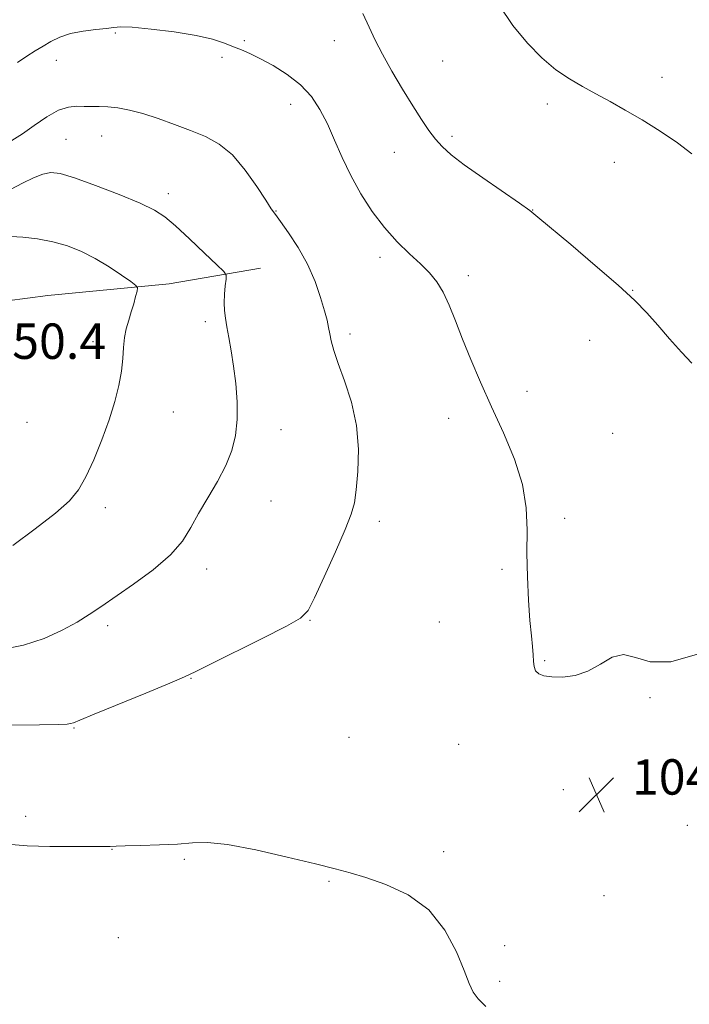
# Model space of a CAD drawing. Extents: x 2152300 to 2155200, y 342300 to 345200.
# Drawn here: x 2153284 to 2153435, y 343545 to 343768 of the extents above; entities that cross this region are included whole.
import ezdxf

# ---------------------------------------------------------------- set-up
doc = ezdxf.new("R2010")
doc.units = 0
doc.header["$MEASUREMENT"] = 0
for name, color, linetype, lineweight in [('DTM HARD BREAKLINE', 7, 'Continuous', 0), ('DTM SPOT ELEVATION', 2, 'Continuous', 13), ('INDEX CONTOUR', 41, 'Continuous', 13), ('INTERMEDIATE CONTOUR', 44, 'Continuous', 0), ('SPOT ELEVATION', 7, 'Continuous', 0)]:
    doc.layers.add(name, color=color, linetype=linetype, lineweight=lineweight)
doc.styles.add('Style-ITALICS', font='ITALICS.shx')

# ---------------------------------------------------------------- blocks, each defined once
blk = doc.blocks.new('SPOT')
at = {"layer": 'SPOT ELEVATION'}
for p, q in [((-3.91, -3.91), (3.82, 3.81)), ((-1.65, 3.77), (1.72, -3.93))]:
    blk.add_line(p, q, dxfattribs=at)

msp = doc.modelspace()

# ---------------------------------------------------------------- linework, layer by layer
at = {"layer": 'DTM HARD BREAKLINE'}
msp.add_polyline3d([(2153219.34, 343696.35, 1046.09), (2153231.35, 343698.84, 1048.07), (2153248.65, 343699.93, 1050.2), (2153266.91, 343702.47, 1050.62), (2153289.97, 343705.52, 1049.63), (2153317.37, 343708.13, 1047.44), (2153338.02, 343711.65, 1045.15)], dxfattribs=at)
at = {"layer": 'DTM SPOT ELEVATION'}
for p in [(2153305.21, 343764.81, 1042.12), (2153334.34, 343763.11, 1041.8), (2153354.73, 343763.06, 1040.64), (2153291.91, 343758.64, 1042.71), (2153329.35, 343759.29, 1042.29), (2153379.19, 343758.5, 1039.05), (2153428.7, 343754.84, 1037.39), (2153344.85, 343748.72, 1042.68), (2153402.82, 343748.79, 1038.43), (2153294.08, 343740.81, 1045.02), (2153302.11, 343741.56, 1044.79), (2153381.29, 343741.47, 1039.69), (2153368.28, 343737.84, 1040.77), (2153417.99, 343735.58, 1038.68), (2153317.16, 343728.48, 1045.45), (2153399.54, 343724.83, 1039.97), (2153341.5, 343724.61, 1043.94), (2153365.02, 343714.13, 1042.41), (2153385.01, 343710.01, 1041.58), (2153422.07, 343706.66, 1039.95), (2153325.57, 343699.55, 1046.4), (2153358.22, 343696.78, 1043.6), (2153300.15, 343695.07, 1048.58), (2153412.4, 343695.39, 1040.72), (2153398.22, 343683.83, 1041.48), (2153318.34, 343679.15, 1047.06), (2153285.24, 343676.84, 1049.29), (2153380.53, 343677.69, 1042.58), (2153342.67, 343675.18, 1045.34), (2153417.59, 343674.35, 1040.78), (2153340.42, 343659.04, 1045.23), (2153302.94, 343657.55, 1047.53), (2153364.86, 343654.42, 1043.58), (2153406.76, 343655.09, 1041.75), (2153325.82, 343643.7, 1045.46), (2153392.59, 343643.6, 1042.15), (2153349.21, 343632.06, 1043.92), (2153378.42, 343631.68, 1042.72), (2153303.47, 343630.89, 1045.62), (2153402.26, 343622.93, 1041.92), (2153322.33, 343618.95, 1043.93), (2153426.04, 343614.55, 1042.11), (2153295.89, 343607.74, 1043.89), (2153358.04, 343605.62, 1042.84), (2153382.78, 343604.02, 1042.5), (2153406.43, 343593.8, 1042.51), (2153284.93, 343587.79, 1042.38), (2153434.48, 343585.76, 1042.85), (2153304.43, 343580.31, 1041.96), (2153320.83, 343578.01, 1041.83), (2153379.4, 343579.76, 1042.28), (2153353.48, 343573.06, 1041.91), (2153415.6, 343569.81, 1043.38), (2153305.87, 343560.32, 1041.08), (2153393.22, 343558.55, 1042.53), (2153392.09, 343550.47, 1042.35)]:
    msp.add_point(p, dxfattribs=at)
at = {"layer": 'INDEX CONTOUR'}
msp.add_polyline3d([(2153435.465, 343690.216, 1040), (2153433.166, 343692.655, 1040), (2153430.454, 343695.705, 1040), (2153427.758, 343698.794, 1040), (2153425.31, 343701.542, 1040), (2153422.574, 343704.351, 1040), (2153418.82, 343707.827, 1040), (2153413.663, 343712.295, 1040), (2153408.104, 343716.984, 1040), (2153400.708, 343723.189, 1040), (2153398.839, 343724.686, 1040), (2153396.505, 343726.363, 1040), (2153388.231, 343732.081, 1040), (2153384.071, 343735.037, 1040), (2153381.095, 343737.321, 1040), (2153379.082, 343739.134, 1040), (2153377.548, 343740.852, 1040), (2153376.063, 343742.82, 1040), (2153374.42, 343745.254, 1040), (2153372.465, 343748.335, 1040), (2153370.13, 343752.125, 1040), (2153367.703, 343756.204, 1040), (2153365.556, 343760.027, 1040), (2153363.934, 343763.226, 1040), (2153362.584, 343766.123, 1040), (2153361.118, 343769.217, 1040)], dxfattribs=at)
at = {"layer": 'INTERMEDIATE CONTOUR'}
for points in [[(2153435.506, 343737.547, 1038), (2153432.219, 343739.996, 1038), (2153428.284, 343742.633, 1038), (2153424.22, 343745.178, 1038), (2153420.447, 343747.414, 1038), (2153416.995, 343749.357, 1038), (2153413.796, 343751.086, 1038), (2153410.771, 343752.706, 1038), (2153407.804, 343754.437, 1038), (2153404.77, 343756.526, 1038), (2153401.582, 343759.187, 1038), (2153398.31, 343762.496, 1038), (2153395.065, 343766.498, 1038), (2153391.976, 343771.095, 1038)], [(2153437.283, 343624.572, 1042), (2153430.759, 343622.653, 1042), (2153426.035, 343622.668, 1042), (2153422.715, 343623.695, 1042), (2153420.071, 343624.374, 1042), (2153417.491, 343623.71, 1042), (2153414.818, 343622.171, 1042), (2153412.011, 343620.587, 1042), (2153409.084, 343619.623, 1042), (2153406.271, 343619.252, 1042), (2153403.858, 343619.274, 1042), (2153402.07, 343619.528, 1042), (2153400.871, 343619.991, 1042), (2153400.166, 343620.679, 1042), (2153399.841, 343621.606, 1042), (2153399.734, 343622.796, 1042), (2153399.662, 343624.277, 1042), (2153399.486, 343626.121, 1042), (2153399.214, 343628.599, 1042), (2153398.894, 343632.032, 1042), (2153398.577, 343636.592, 1042), (2153398.331, 343641.862, 1042), (2153398.228, 343647.275, 1042), (2153398.257, 343652.415, 1042), (2153398.061, 343657.46, 1042), (2153397.2, 343662.738, 1042), (2153395.381, 343668.468, 1042), (2153392.909, 343674.441, 1042), (2153390.236, 343680.34, 1042), (2153387.745, 343685.894, 1042), (2153385.536, 343691.013, 1042), (2153383.636, 343695.655, 1042), (2153382.044, 343699.775, 1042), (2153380.646, 343703.327, 1042), (2153379.297, 343706.261, 1042), (2153377.854, 343708.595, 1042), (2153376.181, 343710.6, 1042), (2153374.141, 343712.616, 1042), (2153371.659, 343714.932, 1042), (2153368.882, 343717.654, 1042), (2153366.021, 343720.839, 1042), (2153363.261, 343724.502, 1042), (2153360.705, 343728.493, 1042), (2153358.43, 343732.622, 1042), (2153356.481, 343736.707, 1042), (2153354.76, 343740.625, 1042), (2153353.133, 343744.265, 1042), (2153351.452, 343747.545, 1042), (2153349.51, 343750.481, 1042), (2153347.082, 343753.114, 1042), (2153344.067, 343755.47, 1042), (2153340.839, 343757.485, 1042), (2153337.894, 343759.068, 1042), (2153335.584, 343760.188, 1042), (2153333.71, 343761.006, 1042), (2153331.925, 343761.734, 1042), (2153329.88, 343762.54, 1042), (2153327.186, 343763.407, 1042), (2153323.446, 343764.275, 1042), (2153318.525, 343765.08, 1042), (2153313.329, 343765.73, 1042), (2153309.027, 343766.134, 1042), (2153306.42, 343766.232, 1042), (2153304.834, 343766.105, 1042), (2153303.23, 343765.869, 1042), (2153300.833, 343765.606, 1042), (2153297.927, 343765.25, 1042), (2153295.063, 343764.703, 1042), (2153292.665, 343763.899, 1042), (2153290.666, 343762.913, 1042), (2153288.869, 343761.856, 1042), (2153287.096, 343760.795, 1042), (2153285.22, 343759.619, 1042), (2153283.13, 343758.175, 1042)], [(2153280.904, 343608.361, 1044), (2153288.052, 343608.443, 1044), (2153292.286, 343608.536, 1044), (2153294.295, 343608.624, 1044), (2153295.114, 343608.73, 1044), (2153295.766, 343608.928, 1044), (2153297.212, 343609.512, 1044), (2153300.396, 343610.827, 1044), (2153312.109, 343615.62, 1044), (2153317.509, 343617.845, 1044), (2153320.817, 343619.257, 1044), (2153323.24, 343620.4, 1044), (2153326.584, 343622.073, 1044), (2153338.419, 343627.974, 1044), (2153343.857, 343630.741, 1044), (2153347.052, 343632.571, 1044), (2153348.753, 343634.318, 1044), (2153350.221, 343637.182, 1044), (2153352.398, 343641.921, 1044), (2153354.928, 343647.534, 1044), (2153357.132, 343652.578, 1044), (2153358.505, 343656.043, 1044), (2153359.228, 343658.657, 1044), (2153359.658, 343661.582, 1044), (2153360.039, 343665.692, 1044), (2153360.169, 343670.726, 1044), (2153359.736, 343676.131, 1044), (2153358.559, 343681.396, 1044), (2153356.994, 343686.169, 1044), (2153355.531, 343690.139, 1044), (2153354.548, 343693.093, 1044), (2153353.978, 343695.232, 1044), (2153353.646, 343696.856, 1044), (2153353.38, 343698.281, 1044), (2153353.04, 343699.885, 1044), (2153352.489, 343702.056, 1044), (2153351.608, 343705.063, 1044), (2153350.334, 343708.68, 1044), (2153348.624, 343712.558, 1044), (2153346.506, 343716.346, 1044), (2153344.332, 343719.686, 1044), (2153342.532, 343722.221, 1044), (2153341.37, 343723.799, 1044), (2153340.443, 343725.1, 1044), (2153339.186, 343727.016, 1044), (2153337.174, 343730.135, 1044), (2153334.563, 343733.856, 1044), (2153331.651, 343737.28, 1044), (2153328.667, 343739.73, 1044), (2153325.566, 343741.42, 1044), (2153322.231, 343742.785, 1044), (2153318.614, 343744.162, 1044), (2153314.925, 343745.492, 1044), (2153311.442, 343746.618, 1044), (2153308.387, 343747.416, 1044), (2153305.761, 343747.911, 1044), (2153303.51, 343748.161, 1044)], [(2153303.51, 343748.161, 1044), (2153301.57, 343748.232, 1044), (2153299.835, 343748.218, 1044), (2153298.182, 343748.218, 1044), (2153296.488, 343748.261, 1044), (2153294.604, 343748.083, 1044), (2153292.376, 343747.353, 1044), (2153289.73, 343745.867, 1044), (2153286.904, 343743.951, 1044), (2153284.215, 343742.062, 1044), (2153281.84, 343740.523, 1044)], [(2153279.213, 343625.381, 1046), (2153284.452, 343626.433, 1046), (2153289.143, 343627.974, 1046), (2153293.191, 343629.807, 1046), (2153296.551, 343631.658, 1046), (2153299.294, 343633.355, 1046), (2153301.95, 343635.14, 1046), (2153309.311, 343640.227, 1046), (2153313.778, 343643.513, 1046), (2153317.678, 343646.852, 1046), (2153320.382, 343649.981, 1046), (2153322.284, 343653.036, 1046), (2153324.027, 343656.245, 1046), (2153326.089, 343659.767, 1046), (2153328.267, 343663.447, 1046), (2153330.191, 343667.062, 1046), (2153331.565, 343670.466, 1046), (2153332.391, 343673.84, 1046), (2153332.748, 343677.445, 1046), (2153332.72, 343681.443, 1046), (2153332.415, 343685.592, 1046), (2153331.943, 343689.545, 1046), (2153331.41, 343693.02, 1046), (2153330.881, 343695.967, 1046), (2153330.419, 343698.399, 1046), (2153330.071, 343700.369, 1046), (2153329.861, 343702.102, 1046), (2153329.801, 343703.864, 1046), (2153329.889, 343705.817, 1046), (2153330.058, 343707.711, 1046), (2153330.222, 343709.19, 1046), (2153330.234, 343710.079, 1046), (2153329.701, 343710.918, 1046), (2153328.166, 343712.429, 1046), (2153325.386, 343715.071, 1046), (2153321.984, 343718.273, 1046), (2153318.802, 343721.204, 1046), (2153316.372, 343723.267, 1046), (2153314.026, 343724.789, 1046), (2153310.792, 343726.333, 1046), (2153306.067, 343728.288, 1046), (2153300.718, 343730.358, 1046), (2153295.984, 343732.069, 1046)], [(2153295.984, 343732.069, 1046), (2153292.767, 343733.052, 1046), (2153290.639, 343733.311, 1046), (2153288.833, 343732.954, 1046), (2153286.727, 343732.091, 1046), (2153284.254, 343730.865, 1046), (2153281.486, 343729.426, 1046)], [(2153291.067, 343717.621, 1048), (2153287.609, 343718.29, 1048), (2153284.315, 343718.695, 1048), (2153281.588, 343718.815, 1048)], [(2153282.038, 343648.95, 1048), (2153287.101, 343652.718, 1048), (2153291.667, 343656.275, 1048), (2153294.822, 343659.057, 1048), (2153296.908, 343661.542, 1048), (2153298.583, 343664.468, 1048), (2153300.359, 343668.354, 1048), (2153302.172, 343672.853, 1048), (2153303.809, 343677.399, 1048), (2153305.099, 343681.531, 1048), (2153306.027, 343685.185, 1048), (2153306.611, 343688.403, 1048), (2153306.903, 343691.231, 1048), (2153307.062, 343693.728, 1048), (2153307.276, 343695.96, 1048), (2153307.683, 343697.992, 1048), (2153308.232, 343699.9, 1048), (2153308.82, 343701.764, 1048), (2153309.359, 343703.61, 1048), (2153309.804, 343705.265, 1048), (2153310.122, 343706.505, 1048), (2153310.231, 343707.222, 1048), (2153309.871, 343707.774, 1048), (2153308.732, 343708.631, 1048), (2153306.62, 343710.124, 1048), (2153303.808, 343712.008, 1048), (2153300.68, 343713.892, 1048), (2153297.541, 343715.461, 1048), (2153294.371, 343716.69, 1048), (2153291.067, 343717.621, 1048)], [(2153280.803, 343581.454, 1042), (2153285.262, 343581.081, 1042), (2153290.433, 343580.919, 1042), (2153295.569, 343580.908, 1042), (2153299.745, 343580.946, 1042), (2153302.288, 343580.954, 1042), (2153304.063, 343580.938, 1042), (2153305.378, 343581.025, 1042), (2153307.396, 343581.097, 1042), (2153310.889, 343581.179, 1042), (2153315.167, 343581.302, 1042), (2153319.282, 343581.508, 1042), (2153322.632, 343581.775, 1042), (2153326.006, 343581.836, 1042), (2153330.541, 343581.361, 1042), (2153336.928, 343580.155, 1042), (2153344.071, 343578.555, 1042), (2153350.427, 343577.031, 1042), (2153354.916, 343575.919, 1042), (2153358.303, 343575.003, 1042), (2153361.816, 343573.932, 1042), (2153366.338, 343572.367, 1042), (2153371.362, 343570.019, 1042), (2153376.036, 343566.607, 1042), (2153379.68, 343562.062, 1042), (2153382.295, 343557.161, 1042), (2153384.056, 343552.888, 1042), (2153385.183, 343549.964, 1042), (2153386.083, 343548.032, 1042), (2153387.21, 343546.473, 1042), (2153388.923, 343544.746, 1042)]]:
    msp.add_polyline3d(points, dxfattribs=at)

# ---------------------------------------------------------------- block references
at = {"layer": 'SPOT ELEVATION'}
msp.add_blockref('SPOT', (2153413.941, 343592.667, 1042.576), dxfattribs=at)

# ---------------------------------------------------------------- texts
at = {"layer": 'SPOT ELEVATION', "style": 'Style-ITALICS'}
for s, p in [('1050.4', (2153269.803, 343691.164, 1050.383)), ('1042.6', (2153421.941, 343592.667, 1042.576))]:
    msp.add_text(s, height=8, dxfattribs=at).set_placement(p)

doc.saveas('drawing.dxf')
